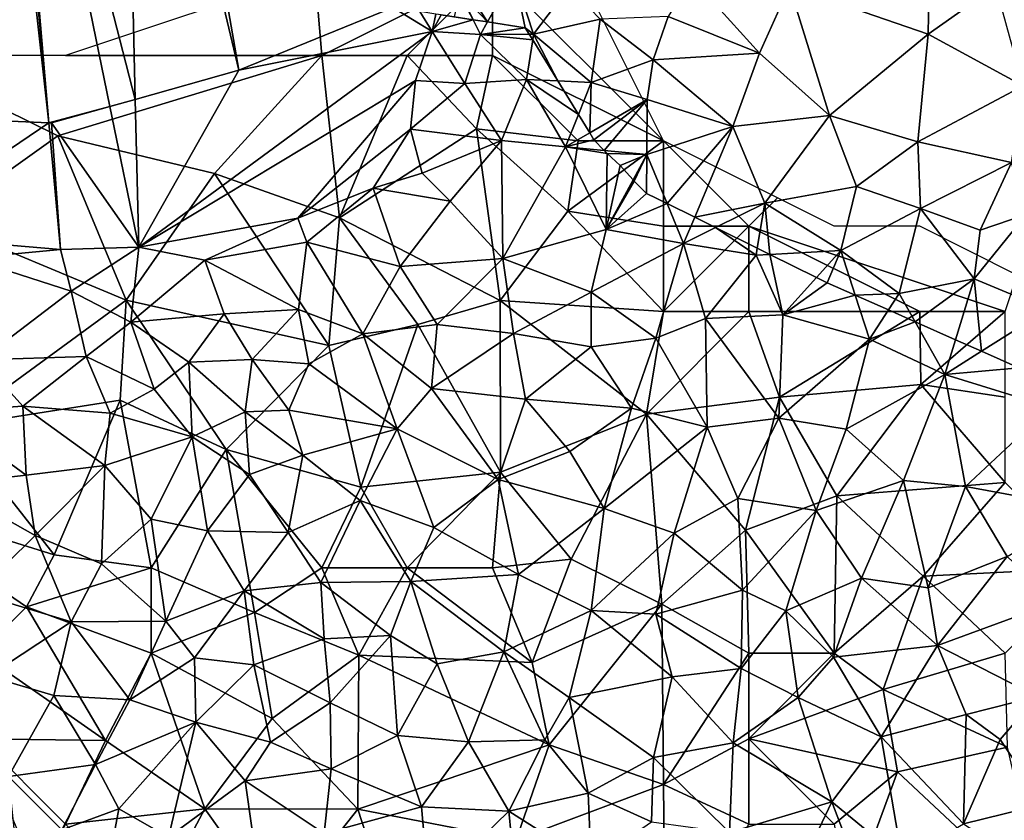
# Model space of a CAD drawing. Extents: x 571000 to 572006, y 6226000 to 6227000.
# Drawn here: x 571175 to 571232, y 6226803 to 6226850 of the extents above; entities that cross this region are included whole.
import ezdxf

# ---------------------------------------------------------------- set-up
doc = ezdxf.new("R2010")
doc.units = 0
doc.header["$MEASUREMENT"] = 0
for name, color, linetype in [('Skov', 109, 'Continuous'), ('Terraen', 33, 'Continuous'), ('Terraen_skov', 33, 'Continuous'), ('Terran_soe', 33, 'Continuous')]:
    doc.layers.add(name, color=color, linetype=linetype)

# ---------------------------------------------------------------- blocks, each defined once
blk = doc.blocks.new('1km_6226_571_UTM32_ACAD_1_FMEBLOCK49')
at = {"layer": 'Terraen_skov', "color": 92, "true_color": 0x00cc00}
for points in [[(0.14, 34.13, 59.269), (11.46, 36.4, 59.22), (9.15, 37.81, 59.243)], [(11.46, 36.4, 59.22), (10.733, 37.567, 59.232), (9.15, 37.81, 59.243)], [(11.676, 37.423, 59.222), (10.733, 37.567, 59.232), (11.46, 36.4, 59.22)], [(11.676, 37.423, 59.222), (11.46, 36.4, 59.22), (11.981, 37.376, 59.256)], [(11.981, 37.376, 59.256), (11.46, 36.4, 59.22), (13.862, 37.087, 59.376)], [(11.46, 36.4, 59.22), (14.28, 36.23, 59.4), (13.862, 37.087, 59.376)], [(13.862, 37.087, 59.376), (14.28, 36.23, 59.4), (14.694, 36.96, 59.425)], [(14.28, 36.23, 59.4), (16.91, 36.62, 59.514), (14.694, 36.96, 59.425)], [(11.46, 36.4, 59.22), (0.14, 34.13, 59.269), (-5.72, 23.78, 59.23)], [(-5.72, 23.78, 59.23), (10.48, 33.54, 59.32), (11.46, 36.4, 59.22)], [(10.48, 33.54, 59.32), (13.38, 33.35, 59.59), (11.46, 36.4, 59.22)], [(13.38, 33.35, 59.59), (14.28, 36.23, 59.4), (11.46, 36.4, 59.22)], [(17.143, 36.239, 59.519), (16.91, 36.62, 59.514), (14.28, 36.23, 59.4)], [(13.38, 33.35, 59.59), (16.98, 33.58, 59.83), (14.28, 36.23, 59.4)], [(17.143, 36.239, 59.519), (14.28, 36.23, 59.4), (17.347, 35.906, 59.568)], [(14.28, 36.23, 59.4), (16.98, 33.58, 59.83), (17.347, 35.906, 59.568)], [(18.821, 33.502, 60.107), (17.347, 35.906, 59.568), (16.98, 33.58, 59.83)], [(-5.72, 23.78, 59.23), (0.14, 34.13, 59.269), (-5.921, 32.428, 59.292)], [(-5.72, 23.78, 59.23), (3.6, 25.48, 59.23), (10.48, 33.54, 59.32)], [(3.6, 25.48, 59.23), (10.19, 30.69, 59.35), (10.48, 33.54, 59.32)], [(10.19, 30.69, 59.35), (13.38, 33.35, 59.59), (10.48, 33.54, 59.32)], [(15.51, 30.02, 59.85), (16.98, 33.58, 59.83), (13.38, 33.35, 59.59)], [(19.27, 29.65, 60.36), (16.98, 33.58, 59.83), (15.51, 30.02, 59.85)], [(18.821, 33.502, 60.107), (16.98, 33.58, 59.83), (20.022, 31.541, 60.38)], [(16.98, 33.58, 59.83), (19.27, 29.65, 60.36), (20.022, 31.541, 60.38)], [(15.51, 30.02, 59.85), (13.38, 33.35, 59.59), (10.19, 30.69, 59.35)], [(-5.921, 32.428, 59.292), (-7.406, 32.011, 59.274), (-5.72, 23.78, 59.23)], [(-7.406, 32.011, 59.274), (-10.83, 31.05, 59.293), (-5.72, 23.78, 59.23)], [(-19.523, 31.423, 59.251), (-20.64, 24.52, 59.21), (-10.989, 31.057, 59.294)], [(20.022, 31.541, 60.38), (19.27, 29.65, 60.36), (20.682, 30.465, 60.475)], [(-20.64, 24.52, 59.21), (-10.3, 23.63, 59.26), (-10.989, 31.057, 59.294)], [(-10.83, 31.05, 59.293), (-10.989, 31.057, 59.294), (-10.3, 23.63, 59.26)], [(-5.72, 23.78, 59.23), (-10.83, 31.05, 59.293), (-10.3, 23.63, 59.26)], [(3.6, 25.48, 59.23), (8, 27.22, 59.34), (10.19, 30.69, 59.35)], [(10.88, 28.11, 59.59), (10.19, 30.69, 59.35), (8, 27.22, 59.34)], [(10.88, 28.11, 59.59), (15.51, 30.02, 59.85), (10.19, 30.69, 59.35)], [(12.51, 26.46, 59.96), (15.51, 30.02, 59.85), (10.88, 28.11, 59.59)], [(15.59, 23.12, 60.09), (15.51, 30.02, 59.85), (12.51, 26.46, 59.96)], [(15.59, 23.12, 60.09), (19.27, 29.65, 60.36), (15.51, 30.02, 59.85)], [(19.27, 29.65, 60.36), (20.93, 30.06, 60.468), (20.682, 30.465, 60.475)], [(21.528, 29.431, 60.469), (20.93, 30.06, 60.468), (19.27, 29.65, 60.36)], [(21.64, 24.8, 60.44), (19.27, 29.65, 60.36), (15.59, 23.12, 60.09)], [(21.7, 29.25, 60.476), (21.528, 29.431, 60.469), (19.27, 29.65, 60.36)], [(21.7, 29.25, 60.476), (19.27, 29.65, 60.36), (21.64, 24.8, 60.44)], [(22.46, 28.55, 60.509), (21.7, 29.25, 60.476), (21.64, 24.8, 60.44)], [(23.217, 27.71, 60.539), (22.46, 28.55, 60.509), (21.64, 24.8, 60.44)], [(12.51, 26.46, 59.96), (10.88, 28.11, 59.59), (8, 27.22, 59.34)], [(23.28, 27.64, 60.546), (23.217, 27.71, 60.539), (21.64, 24.8, 60.44)], [(4.12, 24.07, 59.79), (8, 27.22, 59.34), (3.6, 25.48, 59.23)], [(9.59, 22.64, 59.86), (8, 27.22, 59.34), (4.12, 24.07, 59.79)], [(9.59, 22.64, 59.86), (12.51, 26.46, 59.96), (8, 27.22, 59.34)], [(24.01, 26.92, 60.62), (23.28, 27.64, 60.546), (21.64, 24.8, 60.44)], [(25.209, 26.327, 60.733), (24.01, 26.92, 60.62), (21.64, 24.8, 60.44)], [(9.59, 22.64, 59.86), (15.59, 23.12, 60.09), (12.51, 26.46, 59.96)], [(25.209, 26.327, 60.733), (21.64, 24.8, 60.44), (26.18, 23.99, 60.85)], [(25.209, 26.327, 60.733), (26.18, 23.99, 60.85), (26.827, 25.526, 60.848)], [(-1.85, 23.01, 59.62), (3.6, 25.48, 59.23), (-5.72, 23.78, 59.23)], [(-1.85, 23.01, 59.62), (4.12, 24.07, 59.79), (3.6, 25.48, 59.23)], [(26.827, 25.526, 60.848), (26.18, 23.99, 60.85), (28.05, 24.921, 60.909)], [(21.64, 24.8, 60.44), (15.59, 23.12, 60.09), (20.76, 21.14, 60.28)], [(21.64, 24.8, 60.44), (20.76, 21.14, 60.28), (26.18, 23.99, 60.85)], [(28.05, 24.921, 60.909), (26.18, 23.99, 60.85), (30.42, 23.3, 60.76)], [(28.05, 24.921, 60.909), (30.42, 23.3, 60.76), (30.49, 23.714, 60.792)], [(-15.68, 23.14, 59.19), (-10.3, 23.63, 59.26), (-20.64, 24.52, 59.21)], [(-9.67, 21.2, 59.71), (-5.72, 23.78, 59.23), (-10.3, 23.63, 59.26)], [(-6.18, 19.39, 59.68), (-5.72, 23.78, 59.23), (-9.67, 21.2, 59.71)], [(-6.18, 19.39, 59.68), (-1.85, 23.01, 59.62), (-5.72, 23.78, 59.23)], [(3.63, 20.12, 59.41), (4.12, 24.07, 59.79), (-1.85, 23.01, 59.62)], [(3.63, 20.12, 59.41), (7.4, 18.71, 59.49), (4.12, 24.07, 59.79)], [(7.4, 18.71, 59.49), (9.59, 22.64, 59.86), (4.12, 24.07, 59.79)], [(24.55, 18.45, 60.51), (26.18, 23.99, 60.85), (20.76, 21.14, 60.28)], [(24.55, 18.45, 60.51), (27.47, 19.59, 60.78), (26.18, 23.99, 60.85)], [(27.47, 19.59, 60.78), (30.42, 23.3, 60.76), (26.18, 23.99, 60.85)], [(30.49, 23.714, 60.792), (30.42, 23.3, 60.76), (31.236, 23.344, 60.783)], [(-9.67, 21.2, 59.71), (-10.3, 23.63, 59.26), (-15.68, 23.14, 59.19)], [(-14.96, 17.18, 59.67), (-9.67, 21.2, 59.71), (-15.68, 23.14, 59.19)], [(11.75, 19.24, 59.84), (15.59, 23.12, 60.09), (9.59, 22.64, 59.86)], [(11.75, 19.24, 59.84), (16.23, 18.73, 60.11), (15.59, 23.12, 60.09)], [(20.76, 21.14, 60.28), (15.59, 23.12, 60.09), (16.23, 18.73, 60.11)], [(27.47, 19.59, 60.78), (31.98, 19.81, 60.75), (30.42, 23.3, 60.76)], [(31.236, 23.344, 60.783), (30.42, 23.3, 60.76), (31.98, 19.81, 60.75)], [(31.236, 23.344, 60.783), (31.98, 19.81, 60.75), (33.962, 21.996, 60.837)], [(-6.18, 19.39, 59.68), (-0.72, 19.88, 59.44), (-1.85, 23.01, 59.62)], [(3.63, 20.12, 59.41), (-1.85, 23.01, 59.62), (-0.72, 19.88, 59.44)], [(11.75, 19.24, 59.84), (9.59, 22.64, 59.86), (7.4, 18.71, 59.49)], [(34.58, 21.69, 60.855), (33.962, 21.996, 60.837), (31.98, 19.81, 60.75)], [(36.232, 20.958, 60.905), (34.58, 21.69, 60.855), (31.98, 19.81, 60.75)], [(-8.79, 17.38, 59.36), (-9.67, 21.2, 59.71), (-14.96, 17.18, 59.67)], [(-8.79, 17.38, 59.36), (-6.18, 19.39, 59.68), (-9.67, 21.2, 59.71)], [(20.77, 17.95, 60.33), (20.76, 21.14, 60.28), (16.23, 18.73, 60.11)], [(20.77, 17.95, 60.33), (24.55, 18.45, 60.51), (20.76, 21.14, 60.28)], [(36.232, 20.958, 60.905), (31.98, 19.81, 60.75), (37.06, 18.39, 60.91)], [(36.232, 20.958, 60.905), (37.06, 18.39, 60.91), (38.173, 20.098, 61.019)], [(-2.79, 17.05, 59.22), (-0.72, 19.88, 59.44), (-6.18, 19.39, 59.68)], [(0.93, 17.2, 59.28), (-0.72, 19.88, 59.44), (-2.79, 17.05, 59.22)], [(0.93, 17.2, 59.28), (3.63, 20.12, 59.41), (-0.72, 19.88, 59.44)], [(0.93, 17.2, 59.28), (4.23, 16.95, 59.45), (3.63, 20.12, 59.41)], [(4.23, 16.95, 59.45), (7.4, 18.71, 59.49), (3.63, 20.12, 59.41)], [(31.76, 13.76, 60.91), (31.98, 19.81, 60.75), (27.47, 19.59, 60.78)], [(31.76, 13.76, 60.91), (37.06, 18.39, 60.91), (31.98, 19.81, 60.75)], [(38.173, 20.098, 61.019), (37.06, 18.39, 60.91), (39.737, 19.405, 61.052)], [(-4.82, 15.47, 59.29), (-6.18, 19.39, 59.68), (-8.79, 17.38, 59.36)], [(-4.82, 15.47, 59.29), (-2.79, 17.05, 59.22), (-6.18, 19.39, 59.68)], [(11.41, 15.5, 59.94), (11.75, 19.24, 59.84), (7.4, 18.71, 59.49)], [(11.41, 15.5, 59.94), (16.23, 18.73, 60.11), (11.75, 19.24, 59.84)], [(27.56, 13.23, 60.82), (27.47, 19.59, 60.78), (24.55, 18.45, 60.51)], [(31.76, 13.76, 60.91), (27.47, 19.59, 60.78), (27.56, 13.23, 60.82)], [(37.06, 18.39, 60.91), (41.48, 16.33, 61), (39.737, 19.405, 61.052)], [(39.737, 19.405, 61.052), (41.48, 16.33, 61), (42.101, 18.359, 61.123)], [(4.23, 16.95, 59.45), (9.4, 13.14, 59.85), (7.4, 18.71, 59.49)], [(11.41, 15.5, 59.94), (7.4, 18.71, 59.49), (9.4, 13.14, 59.85)], [(11.41, 15.5, 59.94), (16.93, 14.87, 60.21), (16.23, 18.73, 60.11)], [(16.93, 14.87, 60.21), (20.77, 17.95, 60.33), (16.23, 18.73, 60.11)], [(23.13, 14.35, 60.45), (24.55, 18.45, 60.51), (20.77, 17.95, 60.33)], [(23.13, 14.35, 60.45), (27.56, 13.23, 60.82), (24.55, 18.45, 60.51)], [(23.13, 14.35, 60.45), (20.77, 17.95, 60.33), (16.93, 14.87, 60.21)], [(31.76, 13.76, 60.91), (35.7, 13.13, 60.95), (37.06, 18.39, 60.91)], [(35.7, 13.13, 60.95), (41.48, 16.33, 61), (37.06, 18.39, 60.91)], [(43.624, 17.684, 61.182), (42.101, 18.359, 61.123), (41.48, 16.33, 61)], [(-12.51, 14.46, 59.72), (-8.79, 17.38, 59.36), (-14.96, 17.18, 59.67)], [(-7.39, 14.06, 59.53), (-8.79, 17.38, 59.36), (-12.51, 14.46, 59.72)], [(-7.39, 14.06, 59.53), (-4.82, 15.47, 59.29), (-8.79, 17.38, 59.36)], [(45.8, 16.72, 61.248), (43.624, 17.684, 61.182), (41.48, 16.33, 61)], [(-12.51, 14.46, 59.72), (-14.96, 17.18, 59.67), (-17.38, 14.13, 59.92)], [(-4.82, 15.47, 59.29), (-2.6, 12.68, 59.38), (-2.79, 17.05, 59.22)], [(0.51, 14.13, 59.47), (0.93, 17.2, 59.28), (-2.79, 17.05, 59.22)], [(0.51, 14.13, 59.47), (-2.79, 17.05, 59.22), (-2.6, 12.68, 59.38)], [(3.07, 14.23, 59.49), (0.93, 17.2, 59.28), (0.51, 14.13, 59.47)], [(3.07, 14.23, 59.49), (4.23, 16.95, 59.45), (0.93, 17.2, 59.28)], [(3.07, 14.23, 59.49), (9.4, 13.14, 59.85), (4.23, 16.95, 59.45)], [(45.8, 16.72, 61.248), (41.48, 16.33, 61), (47.66, 14.4, 61.23)], [(39.06, 10.11, 61.03), (41.48, 16.33, 61), (35.7, 13.13, 60.95)], [(42.69, 9.76, 61.07), (41.48, 16.33, 61), (39.06, 10.11, 61.03)], [(42.69, 9.76, 61.07), (47.66, 14.4, 61.23), (41.48, 16.33, 61)], [(-7.39, 14.06, 59.53), (-2.6, 12.68, 59.38), (-4.82, 15.47, 59.29)], [(15.32, 10.17, 60.25), (11.41, 15.5, 59.94), (9.4, 13.14, 59.85)], [(15.32, 10.17, 60.25), (16.93, 14.87, 60.21), (11.41, 15.5, 59.94)], [(-12.32, 10.43, 59.8), (-12.51, 14.46, 59.72), (-17.38, 14.13, 59.92)], [(-7.71, 11, 59.58), (-7.39, 14.06, 59.53), (-12.51, 14.46, 59.72)], [(-12.32, 10.43, 59.8), (-7.71, 11, 59.58), (-12.51, 14.46, 59.72)], [(15.32, 10.17, 60.25), (19.51, 11.82, 60.41), (16.93, 14.87, 60.21)], [(23.13, 14.35, 60.45), (16.93, 14.87, 60.21), (19.51, 11.82, 60.41)], [(-12.32, 10.43, 59.8), (-17.38, 14.13, 59.92), (-17.08, 9.88, 59.98)], [(-7.71, 11, 59.58), (-2.6, 12.68, 59.38), (-7.39, 14.06, 59.53)], [(0.51, 14.13, 59.47), (-2.6, 12.68, 59.38), (0.76, 10.46, 59.53)], [(3.89, 11.59, 59.64), (3.07, 14.23, 59.49), (0.51, 14.13, 59.47)], [(3.89, 11.59, 59.64), (0.51, 14.13, 59.47), (0.76, 10.46, 59.53)], [(3.89, 11.59, 59.64), (9.4, 13.14, 59.85), (3.07, 14.23, 59.49)], [(21.52, 8.48, 60.53), (23.13, 14.35, 60.45), (19.51, 11.82, 60.41)], [(21.52, 8.48, 60.53), (27.56, 13.23, 60.82), (23.13, 14.35, 60.45)], [(42.69, 9.76, 61.07), (49.87, 8.43, 61.15), (47.66, 14.4, 61.23)], [(29.35, 9.07, 60.98), (31.76, 13.76, 60.91), (27.56, 13.23, 60.82)], [(33.94, 8.36, 61.16), (31.76, 13.76, 60.91), (29.35, 9.07, 60.98)], [(33.94, 8.36, 61.16), (35.7, 13.13, 60.95), (31.76, 13.76, 60.91)], [(7.24, 8.95, 59.83), (9.4, 13.14, 59.85), (3.89, 11.59, 59.64)], [(7.24, 8.95, 59.83), (11.55, 7.36, 60.12), (9.4, 13.14, 59.85)], [(11.55, 7.36, 60.12), (15.32, 10.17, 60.25), (9.4, 13.14, 59.85)], [(25.62, 7.03, 60.67), (27.56, 13.23, 60.82), (21.52, 8.48, 60.53)], [(25.62, 7.03, 60.67), (29.35, 9.07, 60.98), (27.56, 13.23, 60.82)], [(33.94, 8.36, 61.16), (39.06, 10.11, 61.03), (35.7, 13.13, 60.95)], [(-4.99, 7.85, 59.57), (-2.6, 12.68, 59.38), (-7.71, 11, 59.58)], [(-1.7, 7.16, 59.53), (-2.6, 12.68, 59.38), (-4.99, 7.85, 59.57)], [(-1.7, 7.16, 59.53), (0.76, 10.46, 59.53), (-2.6, 12.68, 59.38)], [(3.89, 11.59, 59.64), (0.76, 10.46, 59.53), (3.02, 7.07, 59.68)], [(7.24, 8.95, 59.83), (3.89, 11.59, 59.64), (3.02, 7.07, 59.68)], [(21.52, 8.48, 60.53), (19.51, 11.82, 60.41), (15.32, 10.17, 60.25)], [(-11.78, 6.9, 59.86), (-7.71, 11, 59.58), (-12.32, 10.43, 59.8)], [(-7.91, 5.23, 59.74), (-7.71, 11, 59.58), (-11.78, 6.9, 59.86)], [(-7.91, 5.23, 59.74), (-4.99, 7.85, 59.57), (-7.71, 11, 59.58)], [(-11.78, 6.9, 59.86), (-12.32, 10.43, 59.8), (-17.08, 9.88, 59.98)], [(-1.7, 7.16, 59.53), (3.02, 7.07, 59.68), (0.76, 10.46, 59.53)], [(-15.21, 3.53, 60.03), (-11.78, 6.9, 59.86), (-17.08, 9.88, 59.98)], [(16.51, 4.62, 60.39), (15.32, 10.17, 60.25), (11.55, 7.36, 60.12)], [(16.51, 4.62, 60.39), (21.52, 8.48, 60.53), (15.32, 10.17, 60.25)], [(36.6, 4.39, 61.28), (39.06, 10.11, 61.03), (33.94, 8.36, 61.16)], [(40.49, 3.83, 61.4), (39.06, 10.11, 61.03), (36.6, 4.39, 61.28)], [(40.49, 3.83, 61.4), (42.69, 9.76, 61.07), (39.06, 10.11, 61.03)], [(40.49, 3.83, 61.4), (45.12, 5.66, 61.13), (42.69, 9.76, 61.07)], [(45.12, 5.66, 61.13), (49.87, 8.43, 61.15), (42.69, 9.76, 61.07)], [(4.94, 4.15, 59.77), (7.24, 8.95, 59.83), (3.02, 7.07, 59.68)], [(4.94, 4.15, 59.77), (10.21, 4.21, 60.06), (7.24, 8.95, 59.83)], [(10.21, 4.21, 60.06), (11.55, 7.36, 60.12), (7.24, 8.95, 59.83)], [(29.62, 3.69, 61.01), (29.35, 9.07, 60.98), (25.62, 7.03, 60.67)], [(29.62, 3.69, 61.01), (33.94, 8.36, 61.16), (29.35, 9.07, 60.98)], [(20.76, 2.5, 60.67), (21.52, 8.48, 60.53), (16.51, 4.62, 60.39)], [(20.76, 2.5, 60.67), (25.62, 7.03, 60.67), (21.52, 8.48, 60.53)], [(29.62, 3.69, 61.01), (32.17, 2.48, 61.26), (33.94, 8.36, 61.16)], [(32.17, 2.48, 61.26), (36.6, 4.39, 61.28), (33.94, 8.36, 61.16)], [(-4.14, 1.88, 59.59), (-4.99, 7.85, 59.57), (-7.91, 5.23, 59.74)], [(-4.14, 1.88, 59.59), (-1.7, 7.16, 59.53), (-4.99, 7.85, 59.57)], [(-4.14, 1.88, 59.59), (0.46, 3.66, 59.6), (-1.7, 7.16, 59.53)], [(0.46, 3.66, 59.6), (3.02, 7.07, 59.68), (-1.7, 7.16, 59.53)], [(0.46, 3.66, 59.6), (4.94, 4.15, 59.77), (3.02, 7.07, 59.68)], [(16.51, 4.62, 60.39), (11.55, 7.36, 60.12), (10.21, 4.21, 60.06)], [(24.56, 2.3, 60.8), (25.62, 7.03, 60.67), (20.76, 2.5, 60.67)], [(24.56, 2.3, 60.8), (29.62, 3.69, 61.01), (25.62, 7.03, 60.67)], [(-15.21, 3.53, 60.03), (-9.67, 1.85, 59.83), (-11.78, 6.9, 59.86)], [(-9.67, 1.85, 59.83), (-7.91, 5.23, 59.74), (-11.78, 6.9, 59.86)], [(-4.14, 1.88, 59.59), (-7.91, 5.23, 59.74), (-9.67, 1.85, 59.83)], [(41.05, 0.46, 61.43), (45.12, 5.66, 61.13), (40.49, 3.83, 61.4)], [(41.05, 0.46, 61.43), (47.96, 2.99, 61.14), (45.12, 5.66, 61.13)], [(15.65, 0.09, 60.42), (16.51, 4.62, 60.39), (10.21, 4.21, 60.06)], [(15.65, 0.09, 60.42), (20.76, 2.5, 60.67), (16.51, 4.62, 60.39)], [(5.14, 0.85, 59.79), (4.94, 4.15, 59.77), (0.46, 3.66, 59.6)], [(9.01, 1.04, 60.06), (10.21, 4.21, 60.06), (4.94, 4.15, 59.77)], [(9.01, 1.04, 60.06), (4.94, 4.15, 59.77), (5.14, 0.85, 59.79)], [(9.01, 1.04, 60.06), (11.75, -0.62, 60.23), (10.21, 4.21, 60.06)], [(15.65, 0.09, 60.42), (10.21, 4.21, 60.06), (11.75, -0.62, 60.23)], [(34.95, -0.22, 61.47), (36.6, 4.39, 61.28), (32.17, 2.48, 61.26)], [(41.05, 0.46, 61.43), (36.6, 4.39, 61.28), (34.95, -0.22, 61.47)], [(41.05, 0.46, 61.43), (40.49, 3.83, 61.4), (36.6, 4.39, 61.28)], [(-14.52, -1.34, 60.04), (-9.67, 1.85, 59.83), (-15.21, 3.53, 60.03)], [(-2.46, -0.26, 59.53), (0.46, 3.66, 59.6), (-4.14, 1.88, 59.59)], [(-2.46, -0.26, 59.53), (1.01, -0.68, 59.61), (0.46, 3.66, 59.6)], [(1.01, -0.68, 59.61), (5.14, 0.85, 59.79), (0.46, 3.66, 59.6)], [(29.55, -0.89, 61.05), (29.62, 3.69, 61.01), (24.56, 2.3, 60.8)], [(29.55, -0.89, 61.05), (32.17, 2.48, 61.26), (29.62, 3.69, 61.01)], [(46.87, -2.52, 61.4), (47.96, 2.99, 61.14), (41.05, 0.46, 61.43)], [(19.47, -2.59, 60.66), (20.76, 2.5, 60.67), (15.65, 0.09, 60.42)], [(25.51, -1.38, 60.92), (20.76, 2.5, 60.67), (19.47, -2.59, 60.66)], [(25.51, -1.38, 60.92), (24.56, 2.3, 60.8), (20.76, 2.5, 60.67)], [(32.89, -2.59, 61.31), (32.17, 2.48, 61.26), (29.55, -0.89, 61.05)], [(32.89, -2.59, 61.31), (34.95, -0.22, 61.47), (32.17, 2.48, 61.26)], [(-14.52, -1.34, 60.04), (-10.7, -2.46, 59.9), (-9.67, 1.85, 59.83)], [(-6.24, -2.73, 59.65), (-9.67, 1.85, 59.83), (-10.7, -2.46, 59.9)], [(-6.24, -2.73, 59.65), (-4.14, 1.88, 59.59), (-9.67, 1.85, 59.83)], [(-6.24, -2.73, 59.65), (-2.46, -0.26, 59.53), (-4.14, 1.88, 59.59)], [(25.51, -1.38, 60.92), (29.55, -0.89, 61.05), (24.56, 2.3, 60.8)], [(5.48, -2.89, 59.84), (5.14, 0.85, 59.79), (1.01, -0.68, 59.61)], [(5.48, -2.89, 59.84), (9.01, 1.04, 60.06), (5.14, 0.85, 59.79)], [(9.42, -4.82, 60.1), (9.01, 1.04, 60.06), (5.48, -2.89, 59.84)], [(9.42, -4.82, 60.1), (11.75, -0.62, 60.23), (9.01, 1.04, 60.06)], [(13.58, -5.18, 60.35), (15.65, 0.09, 60.42), (11.75, -0.62, 60.23)], [(18.06, -5.07, 60.68), (15.65, 0.09, 60.42), (13.58, -5.18, 60.35)], [(18.06, -5.07, 60.68), (19.47, -2.59, 60.66), (15.65, 0.09, 60.42)], [(37.75, -4.88, 61.58), (41.05, 0.46, 61.43), (34.95, -0.22, 61.47)], [(42.72, -3.59, 61.5), (41.05, 0.46, 61.43), (37.75, -4.88, 61.58)], [(42.72, -3.59, 61.5), (46.87, -2.52, 61.4), (41.05, 0.46, 61.43)], [(-2.38, -4.03, 59.56), (-2.46, -0.26, 59.53), (-6.24, -2.73, 59.65)], [(-2.38, -4.03, 59.56), (1.01, -0.68, 59.61), (-2.46, -0.26, 59.53)], [(32.89, -2.59, 61.31), (37.75, -4.88, 61.58), (34.95, -0.22, 61.47)], [(1.99, -5.21, 59.64), (1.01, -0.68, 59.61), (-2.38, -4.03, 59.56)], [(1.99, -5.21, 59.64), (5.48, -2.89, 59.84), (1.01, -0.68, 59.61)], [(9.42, -4.82, 60.1), (13.58, -5.18, 60.35), (11.75, -0.62, 60.23)], [(25.51, -1.38, 60.92), (29.09, -5.24, 61.09), (29.55, -0.89, 61.05)], [(32.89, -2.59, 61.31), (29.55, -0.89, 61.05), (29.09, -5.24, 61.09)], [(-13.34, -7.22, 60.05), (-10.7, -2.46, 59.9), (-14.52, -1.34, 60.04)], [(24.42, -6.09, 60.99), (25.51, -1.38, 60.92), (19.47, -2.59, 60.66)], [(24.42, -6.09, 60.99), (29.09, -5.24, 61.09), (25.51, -1.38, 60.92)], [(-8.26, -6.51, 59.76), (-10.7, -2.46, 59.9), (-13.34, -7.22, 60.05)], [(-8.26, -6.51, 59.76), (-6.24, -2.73, 59.65), (-10.7, -2.46, 59.9)], [(-8.26, -6.51, 59.76), (-2.38, -4.03, 59.56), (-6.24, -2.73, 59.65)], [(20.6, -8.18, 60.79), (19.47, -2.59, 60.66), (18.06, -5.07, 60.68)], [(24.42, -6.09, 60.99), (19.47, -2.59, 60.66), (20.6, -8.18, 60.79)], [(34.85, -8.7, 61.47), (32.89, -2.59, 61.31), (29.09, -5.24, 61.09)], [(34.85, -8.7, 61.47), (37.75, -4.88, 61.58), (32.89, -2.59, 61.31)], [(42.72, -3.59, 61.5), (44.71, -5.04, 61.55), (46.87, -2.52, 61.4)], [(47.24, -8.84, 61.64), (46.87, -2.52, 61.4), (44.71, -5.04, 61.55)], [(5.55, -6.76, 59.88), (5.48, -2.89, 59.84), (1.99, -5.21, 59.64)], [(5.55, -6.76, 59.88), (9.42, -4.82, 60.1), (5.48, -2.89, 59.84)], [(-6.89, -9.11, 59.78), (-2.38, -4.03, 59.56), (-8.26, -6.51, 59.76)], [(-3.97, -10.77, 59.73), (-2.38, -4.03, 59.56), (-6.89, -9.11, 59.78)], [(-3.97, -10.77, 59.73), (0.51, -7.47, 59.63), (-2.38, -4.03, 59.56)], [(0.51, -7.47, 59.63), (1.99, -5.21, 59.64), (-2.38, -4.03, 59.56)], [(42.56, -9.98, 61.7), (42.72, -3.59, 61.5), (37.75, -4.88, 61.58)], [(42.56, -9.98, 61.7), (44.71, -5.04, 61.55), (42.72, -3.59, 61.5)], [(10.83, -8.99, 60.25), (9.42, -4.82, 60.1), (5.55, -6.76, 59.88)], [(10.83, -8.99, 60.25), (13.58, -5.18, 60.35), (9.42, -4.82, 60.1)], [(15.94, -9.25, 60.54), (13.58, -5.18, 60.35), (10.83, -8.99, 60.25)], [(15.94, -9.25, 60.54), (18.06, -5.07, 60.68), (13.58, -5.18, 60.35)], [(15.94, -9.25, 60.54), (20.6, -8.18, 60.79), (18.06, -5.07, 60.68)], [(38.97, -12.07, 61.77), (37.75, -4.88, 61.58), (34.85, -8.7, 61.47)], [(38.97, -12.07, 61.77), (42.56, -9.98, 61.7), (37.75, -4.88, 61.58)], [(42.56, -9.98, 61.7), (47.24, -8.84, 61.64), (44.71, -5.04, 61.55)], [(0.51, -7.47, 59.63), (5.55, -6.76, 59.88), (1.99, -5.21, 59.64)], [(28.87, -10.48, 61.22), (29.09, -5.24, 61.09), (24.42, -6.09, 60.99)], [(28.87, -10.48, 61.22), (34.85, -8.7, 61.47), (29.09, -5.24, 61.09)], [(24.3, -9.86, 61.02), (24.42, -6.09, 60.99), (20.6, -8.18, 60.79)], [(28.87, -10.48, 61.22), (24.42, -6.09, 60.99), (24.3, -9.86, 61.02)], [(-10.23, -10.33, 59.94), (-8.26, -6.51, 59.76), (-13.34, -7.22, 60.05)], [(-10.23, -10.33, 59.94), (-6.89, -9.11, 59.78), (-8.26, -6.51, 59.76)], [(5.13, -10.54, 59.88), (5.55, -6.76, 59.88), (0.51, -7.47, 59.63)], [(5.13, -10.54, 59.88), (10.83, -8.99, 60.25), (5.55, -6.76, 59.88)], [(-12.87, -11.79, 60.13), (-10.23, -10.33, 59.94), (-13.34, -7.22, 60.05)], [(-3.97, -10.77, 59.73), (0.93, -10.36, 59.71), (0.51, -7.47, 59.63)], [(0.93, -10.36, 59.71), (5.13, -10.54, 59.88), (0.51, -7.47, 59.63)], [(20.76, -12.31, 60.94), (20.6, -8.18, 60.79), (15.94, -9.25, 60.54)], [(20.76, -12.31, 60.94), (24.3, -9.86, 61.02), (20.6, -8.18, 60.79)], [(-7.51, -12.44, 59.88), (-6.89, -9.11, 59.78), (-10.23, -10.33, 59.94)], [(-7.51, -12.44, 59.88), (-3.97, -10.77, 59.73), (-6.89, -9.11, 59.78)], [(11.27, -13.81, 60.4), (10.83, -8.99, 60.25), (5.13, -10.54, 59.88)], [(11.27, -13.81, 60.4), (15.94, -9.25, 60.54), (10.83, -8.99, 60.25)], [(28.87, -10.48, 61.22), (32.77, -13.08, 61.41), (34.85, -8.7, 61.47)], [(36.99, -14.28, 61.71), (34.85, -8.7, 61.47), (32.77, -13.08, 61.41)], [(36.99, -14.28, 61.71), (38.97, -12.07, 61.77), (34.85, -8.7, 61.47)], [(48.45, -13.79, 61.74), (47.24, -8.84, 61.64), (42.56, -9.98, 61.7)], [(11.27, -13.81, 60.4), (16.36, -13.46, 60.64), (15.94, -9.25, 60.54)], [(20.76, -12.31, 60.94), (15.94, -9.25, 60.54), (16.36, -13.46, 60.64)]]:
    blk.add_polyline3d(points, close=True, dxfattribs=at)
blk = doc.blocks.new('1km_6226_571_UTM32_ACAD_1_FMEBLOCK52')
at = {"layer": 'Terraen', "color": 9, "true_color": 0xbbbbbb}
for points in [[(4.675, -0.207, 61.13), (4.755, 4.343, 61.1), (-3.455, 2.603, 60.94)], [(4.675, -0.207, 61.13), (8.635, 2.613, 61.3), (4.755, 4.343, 61.1)], [(-19.565, 3.273, 59.52), (-22.556, 2.705, 59.343), (-21.131, 0.513, 59.425)], [(-21.131, 0.513, 59.425), (-18.915, 0.173, 59.514), (-19.565, 3.273, 59.52)], [(-18.915, 0.173, 59.514), (-18.425, -0.207, 59.53), (-19.565, 3.273, 59.52)], [(-18.425, -0.207, 59.53), (-16.355, 2.563, 59.56), (-19.565, 3.273, 59.52)], [(-5.205, -1.307, 60.91), (-9.165, 3.073, 60.81), (-10.545, 0.833, 60.66)], [(-5.205, -1.307, 60.91), (-3.455, 2.603, 60.94), (-9.165, 3.073, 60.81)], [(-22.556, 2.705, 59.343), (-22.739, 2.231, 59.331), (-21.131, 0.513, 59.425)], [(-18.425, -0.207, 59.53), (-14.535, 0.673, 60.23), (-16.355, 2.563, 59.56)], [(-5.205, -1.307, 60.91), (-1.105, -4.967, 60.97), (-3.455, 2.603, 60.94)], [(-1.105, -4.967, 60.97), (4.675, -0.207, 61.13), (-3.455, 2.603, 60.94)], [(10.225, -3.237, 61.22), (8.635, 2.613, 61.3), (4.675, -0.207, 61.13)], [(-22.765, 2.163, 59.329), (-23.085, 0.813, 59.305), (-21.963, 0.64, 59.376)], [(-22.739, 2.231, 59.331), (-22.765, 2.163, 59.329), (-21.963, 0.64, 59.376)], [(-22.739, 2.231, 59.331), (-21.963, 0.64, 59.376), (-21.131, 0.513, 59.425)], [(-23.085, 0.813, 59.305), (-23.844, 0.929, 59.256), (-21.963, 0.64, 59.376)], [(-15.055, -3.027, 60.4), (-14.535, 0.673, 60.23), (-18.425, -0.207, 59.53)], [(-11.435, -1.697, 60.7), (-14.535, 0.673, 60.23), (-15.055, -3.027, 60.4)], [(-11.435, -1.697, 60.7), (-10.545, 0.833, 60.66), (-14.535, 0.673, 60.23)], [(-11.435, -1.697, 60.7), (-5.205, -1.307, 60.91), (-10.545, 0.833, 60.66)], [(-18.915, 0.173, 59.514), (-18.682, -0.208, 59.519), (-18.425, -0.207, 59.53)], [(-18.682, -0.208, 59.519), (-18.478, -0.541, 59.568), (-18.425, -0.207, 59.53)], [(-17.004, -2.945, 60.107), (-18.425, -0.207, 59.53), (-18.478, -0.541, 59.568)], [(-17.004, -2.945, 60.107), (-15.055, -3.027, 60.4), (-18.425, -0.207, 59.53)], [(4.065, -6.507, 61.07), (4.675, -0.207, 61.13), (-1.105, -4.967, 60.97)], [(4.065, -6.507, 61.07), (10.225, -3.237, 61.22), (4.675, -0.207, 61.13)], [(-11.435, -1.697, 60.7), (-15.055, -3.027, 60.4), (-11.775, -4.037, 60.75)], [(-11.435, -1.697, 60.7), (-11.775, -4.037, 60.75), (-6.765, -5.617, 60.84)], [(-11.435, -1.697, 60.7), (-6.765, -5.617, 60.84), (-5.205, -1.307, 60.91)], [(-5.205, -1.307, 60.91), (-6.765, -5.617, 60.84), (-1.105, -4.967, 60.97)], [(-17.004, -2.945, 60.107), (-15.803, -4.906, 60.38), (-15.055, -3.027, 60.4)], [(-15.803, -4.906, 60.38), (-15.143, -5.982, 60.475), (-15.055, -3.027, 60.4)], [(-15.143, -5.982, 60.475), (-11.775, -4.037, 60.75), (-15.055, -3.027, 60.4)], [(9.545, -7.717, 61.22), (10.225, -3.237, 61.22), (4.065, -6.507, 61.07)], [(-15.143, -5.982, 60.475), (-14.895, -6.387, 60.468), (-11.775, -4.037, 60.75)], [(-14.895, -6.387, 60.468), (-14.297, -7.016, 60.469), (-11.775, -4.037, 60.75)], [(-14.297, -7.016, 60.469), (-11.805, -7.257, 60.59), (-11.775, -4.037, 60.75)], [(-11.805, -7.257, 60.59), (-6.765, -5.617, 60.84), (-11.775, -4.037, 60.75)], [(-4.885, -10.087, 61), (-1.105, -4.967, 60.97), (-6.765, -5.617, 60.84)], [(-4.885, -10.087, 61), (0.485, -9.117, 61.31), (-1.105, -4.967, 60.97)], [(0.485, -9.117, 61.31), (4.065, -6.507, 61.07), (-1.105, -4.967, 60.97)], [(-10.616, -10.121, 60.733), (-6.765, -5.617, 60.84), (-11.805, -7.257, 60.59)], [(-10.616, -10.121, 60.733), (-8.998, -10.921, 60.848), (-6.765, -5.617, 60.84)], [(-8.998, -10.921, 60.848), (-4.885, -10.087, 61), (-6.765, -5.617, 60.84)], [(4.215, -10.417, 61.5), (4.065, -6.507, 61.07), (0.485, -9.117, 61.31)], [(4.215, -10.417, 61.5), (9.545, -7.717, 61.22), (4.065, -6.507, 61.07)], [(-11.805, -7.257, 60.59), (-14.297, -7.016, 60.469), (-14.125, -7.197, 60.476)], [(-11.805, -7.257, 60.59), (-14.125, -7.197, 60.476), (-13.365, -7.897, 60.509)], [(-12.608, -8.738, 60.539), (-11.805, -7.257, 60.59), (-13.365, -7.897, 60.509)], [(-11.805, -7.257, 60.59), (-12.608, -8.738, 60.539), (-12.545, -8.807, 60.546)], [(-11.815, -9.527, 60.62), (-11.805, -7.257, 60.59), (-12.545, -8.807, 60.546)], [(-10.616, -10.121, 60.733), (-11.805, -7.257, 60.59), (-11.815, -9.527, 60.62)], [(7.725, -11.687, 61.52), (9.545, -7.717, 61.22), (4.215, -10.417, 61.5)], [(10.405, -10.767, 61.45), (9.545, -7.717, 61.22), (7.725, -11.687, 61.52)], [(-0.435, -12.877, 60.9), (0.485, -9.117, 61.31), (-4.885, -10.087, 61)], [(4.215, -10.417, 61.5), (0.485, -9.117, 61.31), (-0.435, -12.877, 60.9)], [(-8.998, -10.921, 60.848), (-7.775, -11.526, 60.909), (-4.885, -10.087, 61)], [(-7.775, -11.526, 60.909), (-5.335, -12.734, 60.792), (-4.885, -10.087, 61)], [(-5.335, -12.734, 60.792), (-4.589, -13.103, 60.783), (-4.885, -10.087, 61)], [(-4.589, -13.103, 60.783), (-0.435, -12.877, 60.9), (-4.885, -10.087, 61)], [(4.215, -10.417, 61.5), (-0.435, -12.877, 60.9), (2.975, -15.387, 61.08)], [(4.215, -10.417, 61.5), (2.975, -15.387, 61.08), (7.365, -14.527, 61.34)], [(7.725, -11.687, 61.52), (4.215, -10.417, 61.5), (7.365, -14.527, 61.34)], [(11.675, -16.317, 61.51), (10.405, -10.767, 61.45), (7.365, -14.527, 61.34)], [(10.405, -10.767, 61.45), (7.725, -11.687, 61.52), (7.365, -14.527, 61.34)], [(-4.589, -13.103, 60.783), (-1.863, -14.451, 60.837), (-0.435, -12.877, 60.9)], [(-1.863, -14.451, 60.837), (-1.245, -14.757, 60.855), (-0.435, -12.877, 60.9)], [(-1.245, -14.757, 60.855), (0.407, -15.489, 60.905), (-0.435, -12.877, 60.9)], [(0.407, -15.489, 60.905), (2.975, -15.387, 61.08), (-0.435, -12.877, 60.9)], [(3.912, -17.042, 61.052), (7.365, -14.527, 61.34), (2.975, -15.387, 61.08)], [(3.912, -17.042, 61.052), (6.276, -18.088, 61.123), (7.365, -14.527, 61.34)], [(7.799, -18.763, 61.182), (7.365, -14.527, 61.34), (6.276, -18.088, 61.123)], [(7.799, -18.763, 61.182), (11.675, -16.317, 61.51), (7.365, -14.527, 61.34)], [(0.407, -15.489, 60.905), (2.348, -16.349, 61.019), (2.975, -15.387, 61.08)], [(2.348, -16.349, 61.019), (3.912, -17.042, 61.052), (2.975, -15.387, 61.08)], [(7.799, -18.763, 61.182), (9.975, -19.727, 61.248), (11.675, -16.317, 61.51)]]:
    blk.add_polyline3d(points, close=True, dxfattribs=at)
blk = doc.blocks.new('1km_6226_571_UTM32_ACAD_1_FMEBLOCK107')
at = {"layer": 'Terran_soe', "color": 150, "true_color": 0x007bff}
for points in [[(4.372, -15.352, 59.251), (12.906, -15.718, 59.294), (9.403, 15.725, 59.436)], [(12.906, -15.718, 59.294), (9.988, 15.725, 59.439), (9.403, 15.725, 59.436)], [(9.988, 15.725, 59.439), (12.906, -15.718, 59.294), (10.246, 15.725, 59.438)], [(17.974, -14.347, 59.292), (17.276, 15.725, 59.508), (10.246, 15.725, 59.438)], [(17.974, -14.347, 59.292), (10.246, 15.725, 59.438), (16.489, -14.764, 59.274)], [(10.246, 15.725, 59.438), (12.906, -15.718, 59.294), (16.489, -14.764, 59.274)], [(17.276, 15.725, 59.508), (24.035, -12.645, 59.269), (19.098, 15.725, 59.498)], [(17.276, 15.725, 59.508), (17.974, -14.347, 59.292), (24.035, -12.645, 59.269)], [(24.035, -12.645, 59.269), (33.045, -8.965, 59.243), (19.098, 15.725, 59.498)], [(12.906, -15.718, 59.294), (13.065, -15.725, 59.293), (16.489, -14.764, 59.274)]]:
    blk.add_polyline3d(points, close=True, dxfattribs=at)
blk = doc.blocks.new('1km_6226_571_UTM32_ACAD_1_FMEBLOCK166')
at = {"layer": 'Skov', "color": 107, "true_color": 0x3b7449}
for points in [[(-307.905, 352.365, 59.493), (-322.5, 347.5, 59.278), (-307.5, 347.5, 59.257)], [(-307.905, 352.365, 59.493), (-307.5, 347.5, 59.257), (-297.5, 352.5, 59.333), (-302.5, 352.5, 59.41), (-307.5, 352.5, 59.487)], [(-307.5, 347.5, 59.257), (-302.5, 347.5, 66.937), (-297.5, 352.5, 59.333)], [(-297.5, 347.5, 66.852), (-297.5, 352.5, 59.333), (-302.5, 347.5, 66.937)], [(-287.5, 342.5, 60.708), (-292.5, 352.5, 59.758), (-297.5, 352.5, 59.333)], [(-287.5, 342.5, 60.708), (-297.5, 352.5, 59.333), (-297.5, 347.5, 66.852)], [(-332.5, 347.5, 59.292), (-330, 337.78, 69.882), (-322.96, 342.8, 68.253)], [(-332.5, 347.5, 59.292), (-322.96, 342.8, 68.253), (-307.5, 347.5, 59.257), (-322.5, 347.5, 59.278), (-327.5, 347.5, 59.285)], [(-322.96, 342.8, 68.253), (-313.79, 340.58, 66.778), (-307.5, 347.5, 59.257)], [(-313.79, 340.58, 66.778), (-306.47, 337.99, 59.562), (-307.5, 347.5, 59.257)], [(-307.5, 347.5, 59.257), (-306.47, 337.99, 59.562), (-302.5, 347.5, 66.937)], [(-306.47, 337.99, 59.562), (-298.44, 343.2, 72.635), (-302.5, 347.5, 66.937)], [(-298.44, 343.2, 72.635), (-297.5, 347.5, 66.852), (-302.5, 347.5, 66.937)], [(-298.44, 343.2, 72.635), (-292.5, 342.5, 60.395), (-297.5, 347.5, 66.852)], [(-287.5, 342.5, 60.708), (-297.5, 347.5, 66.852), (-292.5, 342.5, 60.395)], [(-306.47, 337.99, 59.562), (-297.07, 333.16, 63.208), (-298.44, 343.2, 72.635)], [(-298.44, 343.2, 72.635), (-293.1, 338.38, 65.665), (-292.5, 342.5, 60.395)], [(-298.44, 343.2, 72.635), (-297.07, 333.16, 63.208), (-293.1, 338.38, 65.665)], [(-318.96, 333.18, 59.573), (-322.96, 342.8, 68.253), (-330, 337.78, 69.882)], [(-318.96, 333.18, 59.573), (-313.79, 340.58, 66.778), (-322.96, 342.8, 68.253)], [(-287.5, 342.5, 60.708), (-292.5, 342.5, 60.395), (-293.1, 338.38, 65.665)], [(-287.5, 342.5, 60.708), (-293.1, 338.38, 65.665), (-287.5, 337.5, 60.759)], [(-287.5, 342.5, 60.708), (-282.5, 337.5, 61.007), (-280.833, 339.167, 61.078)], [(-282.5, 337.5, 61.007), (-287.5, 342.5, 60.708), (-287.5, 337.5, 60.759)], [(-318.96, 333.18, 59.573), (-307.09, 330.52, 65.773), (-313.79, 340.58, 66.778)], [(-313.79, 340.58, 66.778), (-307.09, 330.52, 65.773), (-306.47, 337.99, 59.562)], [(-266.786, 334.643, 61.335), (-272.5, 337.5, 61.226), (-277.5, 337.5, 61.141), (-280.833, 339.167, 61.078), (-282.5, 337.5, 61.007), (-267.5, 332.5, 61.278)], [(-287.5, 332.5, 71.344), (-293.1, 338.38, 65.665), (-297.07, 333.16, 63.208)], [(-287.5, 332.5, 71.344), (-287.5, 337.5, 60.759), (-293.1, 338.38, 65.665)], [(-306.47, 337.99, 59.562), (-307.09, 330.52, 65.773), (-301.89, 331.75, 69.338)], [(-306.47, 337.99, 59.562), (-301.89, 331.75, 69.338), (-297.07, 333.16, 63.208)], [(-318.96, 333.18, 59.573), (-330, 337.78, 69.882), (-329.09, 325.77, 66.394)], [(-287.5, 332.5, 71.344), (-282.5, 332.5, 67.157), (-282.5, 337.5, 61.007)], [(-287.5, 332.5, 71.344), (-282.5, 337.5, 61.007), (-287.5, 337.5, 60.759)], [(-282.5, 337.5, 61.007), (-282.5, 332.5, 67.157), (-272.5, 332.5, 61.097)], [(-282.5, 337.5, 61.007), (-272.5, 332.5, 61.097), (-267.5, 332.5, 61.278)], [(-318.96, 333.18, 59.573), (-329.09, 325.77, 66.394), (-319.3, 327.31, 65.581)], [(-318.96, 333.18, 59.573), (-319.3, 327.31, 65.581), (-313.1, 324.43, 71.38)], [(-318.96, 333.18, 59.573), (-313.1, 324.43, 71.38), (-307.09, 330.52, 65.773)], [(-297.05, 323.1, 60.19), (-297.07, 333.16, 63.208), (-301.89, 331.75, 69.338)], [(-287.5, 332.5, 71.344), (-297.07, 333.16, 63.208), (-288.5, 326.5, 60.488)], [(-288.5, 326.5, 60.488), (-297.07, 333.16, 63.208), (-297.05, 323.1, 60.19)], [(-287.5, 332.5, 71.344), (-288.5, 326.5, 60.488), (-282.5, 332.5, 67.157)], [(-288.5, 326.5, 60.488), (-280.71, 327.49, 60.781), (-282.5, 332.5, 67.157)], [(-280.71, 327.49, 60.781), (-272.5, 332.5, 61.097), (-282.5, 332.5, 67.157)], [(-280.71, 327.49, 60.781), (-272.44, 328.24, 72.647), (-272.5, 332.5, 61.097)], [(-272.44, 328.24, 72.647), (-267.5, 332.5, 61.278), (-272.5, 332.5, 61.097)], [(-272.44, 328.24, 72.647), (-267.5, 327.5, 72.587), (-267.5, 332.5, 61.278)], [(-305.22, 322.22, 59.79), (-301.89, 331.75, 69.338), (-307.09, 330.52, 65.773)], [(-297.05, 323.1, 60.19), (-301.89, 331.75, 69.338), (-305.22, 322.22, 59.79)], [(-313.1, 324.43, 71.38), (-305.22, 322.22, 59.79), (-307.09, 330.52, 65.773)], [(-280.71, 327.49, 60.781), (-277.35, 321.72, 63.241), (-272.44, 328.24, 72.647)], [(-277.35, 321.72, 63.241), (-267.5, 322.5, 61.124), (-272.44, 328.24, 72.647)], [(-267.5, 322.5, 61.124), (-267.5, 327.5, 72.587), (-272.44, 328.24, 72.647)], [(-282.69, 319.71, 64.761), (-280.71, 327.49, 60.781), (-288.5, 326.5, 60.488)], [(-282.69, 319.71, 64.761), (-277.35, 321.72, 63.241), (-280.71, 327.49, 60.781)], [(-319.3, 327.31, 65.581), (-329.09, 325.77, 66.394), (-323.18, 318.26, 59.819)], [(-317.5, 317.5, 70.186), (-319.3, 327.31, 65.581), (-323.18, 318.26, 59.819)], [(-317.5, 317.5, 70.186), (-313.1, 324.43, 71.38), (-319.3, 327.31, 65.581)], [(-288.5, 326.5, 60.488), (-297.05, 323.1, 60.19), (-292.91, 318.02, 65.15)], [(-287.6, 315.37, 60.766), (-288.5, 326.5, 60.488), (-292.91, 318.02, 65.15)], [(-287.6, 315.37, 60.766), (-282.69, 319.71, 64.761), (-288.5, 326.5, 60.488)], [(-334.38, 321.75, 64.204), (-323.18, 318.26, 59.819), (-329.09, 325.77, 66.394)], [(-317.5, 317.5, 70.186), (-311.44, 314.88, 59.579), (-313.1, 324.43, 71.38)], [(-313.1, 324.43, 71.38), (-311.44, 314.88, 59.579), (-307.5, 317.5, 70.89)], [(-313.1, 324.43, 71.38), (-307.5, 317.5, 70.89), (-305.22, 322.22, 59.79)], [(-302.5, 317.5, 66.64), (-297.05, 323.1, 60.19), (-305.22, 322.22, 59.79)], [(-302.5, 317.5, 66.64), (-297.5, 317.5, 69.11), (-297.05, 323.1, 60.19)], [(-297.05, 323.1, 60.19), (-297.5, 317.5, 69.11), (-292.91, 318.02, 65.15)], [(-272.29, 317.01, 69.783), (-267.5, 322.5, 61.124), (-277.35, 321.72, 63.241)], [(-272.29, 317.01, 69.783), (-262.5, 317.5, 67.976), (-267.5, 322.5, 61.124)], [(-327.5, 312.5, 60.043), (-324.8, 315.22, 65.101), (-334.38, 321.75, 64.204)], [(-334.38, 321.75, 64.204), (-324.8, 315.22, 65.101), (-323.18, 318.26, 59.819)], [(-302.5, 317.5, 66.64), (-305.22, 322.22, 59.79), (-307.5, 317.5, 70.89)], [(-282.69, 319.71, 64.761), (-277.5, 312.5, 61.452), (-277.35, 321.72, 63.241)], [(-272.29, 317.01, 69.783), (-277.35, 321.72, 63.241), (-277.5, 312.5, 61.452)], [(-282.5, 312.5, 69.754), (-282.69, 319.71, 64.761), (-287.6, 315.37, 60.766)], [(-282.5, 312.5, 69.754), (-277.5, 312.5, 61.452), (-282.69, 319.71, 64.761)], [(-317.5, 317.5, 70.186), (-323.18, 318.26, 59.819), (-324.8, 315.22, 65.101)], [(-292.91, 318.02, 65.15), (-297.5, 317.5, 69.11), (-295.18, 311.96, 60.428)], [(-287.6, 315.37, 60.766), (-292.91, 318.02, 65.15), (-295.18, 311.96, 60.428)], [(-317.5, 317.5, 70.186), (-324.8, 315.22, 65.101), (-317.5, 312.5, 59.762)], [(-317.5, 317.5, 70.186), (-317.5, 312.5, 59.762), (-311.44, 314.88, 59.579)], [(-311.44, 314.88, 59.579), (-305.34, 312.39, 69.381), (-307.5, 317.5, 70.89)], [(-302.5, 317.5, 66.64), (-307.5, 317.5, 70.89), (-305.34, 312.39, 69.381)], [(-302.5, 317.5, 66.64), (-305.34, 312.39, 69.381), (-295.18, 311.96, 60.428)], [(-302.5, 317.5, 66.64), (-295.18, 311.96, 60.428), (-297.5, 317.5, 69.11)], [(-267.5, 312.5, 61.267), (-262.5, 317.5, 67.976), (-272.29, 317.01, 69.783)], [(-272.29, 317.01, 69.783), (-277.5, 312.5, 61.452), (-274.63, 310.39, 66.178)], [(-267.5, 312.5, 61.267), (-272.29, 317.01, 69.783), (-274.63, 310.39, 66.178)], [(-287.6, 315.37, 60.766), (-295.18, 311.96, 60.428), (-294.2, 307.15, 71.044)], [(-287.6, 315.37, 60.766), (-294.2, 307.15, 71.044), (-287.5, 304.83, 61.001)], [(-282.5, 312.5, 69.754), (-287.6, 315.37, 60.766), (-287.5, 304.83, 61.001)], [(-327.5, 312.5, 60.043), (-320.17, 307.4, 64.908), (-324.8, 315.22, 65.101)], [(-317.5, 312.5, 59.762), (-324.8, 315.22, 65.101), (-320.17, 307.4, 64.908)], [(-317.5, 312.5, 59.762), (-310.4, 308.69, 65.781), (-311.44, 314.88, 59.579)], [(-311.44, 314.88, 59.579), (-310.4, 308.69, 65.781), (-305.34, 312.39, 69.381)], [(-327.5, 312.5, 60.043), (-327.5, 307.5, 66.187), (-320.17, 307.4, 64.908)], [(-317.5, 312.5, 59.762), (-320.17, 307.4, 64.908), (-314.35, 303.39, 69.128)], [(-317.5, 312.5, 59.762), (-314.35, 303.39, 69.128), (-310.4, 308.69, 65.781)], [(-282.5, 312.5, 69.754), (-287.5, 304.83, 61.001), (-282.5, 307.5, 64.358)], [(-282.5, 312.5, 69.754), (-282.5, 307.5, 64.358), (-277.5, 312.5, 61.452)], [(-277.5, 312.5, 61.452), (-282.5, 307.5, 64.358), (-274.63, 310.39, 66.178)], [(-267.5, 312.5, 61.267), (-274.63, 310.39, 66.178), (-267.36, 307.01, 72.491)], [(-305.39, 303.37, 59.97), (-305.34, 312.39, 69.381), (-310.4, 308.69, 65.781)], [(-305.39, 303.37, 59.97), (-294.2, 307.15, 71.044), (-305.34, 312.39, 69.381)], [(-295.18, 311.96, 60.428), (-305.34, 312.39, 69.381), (-294.2, 307.15, 71.044)], [(-273.79, 305.57, 61.637), (-274.63, 310.39, 66.178), (-282.5, 307.5, 64.358)], [(-273.79, 305.57, 61.637), (-267.36, 307.01, 72.491), (-274.63, 310.39, 66.178)], [(-314.35, 303.39, 69.128), (-305.39, 303.37, 59.97), (-310.4, 308.69, 65.781)], [(-327.5, 307.5, 66.187), (-324.08, 299.07, 60.176), (-322.5, 302.5, 72.38)], [(-327.5, 307.5, 66.187), (-322.5, 302.5, 72.38), (-320.17, 307.4, 64.908)], [(-314.35, 303.39, 69.128), (-320.17, 307.4, 64.908), (-322.5, 302.5, 72.38)], [(-282.5, 307.5, 64.358), (-287.5, 304.83, 61.001), (-282.5, 302.5, 68.691)], [(-273.79, 305.57, 61.637), (-282.5, 307.5, 64.358), (-277.5, 302.5, 64.137)], [(-282.5, 307.5, 64.358), (-282.5, 302.5, 68.691), (-277.5, 302.5, 64.137)], [(-305.39, 303.37, 59.97), (-296.12, 301.59, 67.25), (-294.2, 307.15, 71.044)], [(-287.5, 304.83, 61.001), (-294.2, 307.15, 71.044), (-296.12, 301.59, 67.25)], [(-273.79, 305.57, 61.637), (-265.17, 297.49, 69.507), (-267.36, 307.01, 72.491)], [(-273.79, 305.57, 61.637), (-277.5, 302.5, 64.137), (-276.69, 297.71, 68.333)], [(-273.79, 305.57, 61.637), (-276.69, 297.71, 68.333), (-265.17, 297.49, 69.507)], [(-287.39, 293.47, 67.461), (-287.5, 304.83, 61.001), (-296.12, 301.59, 67.25)], [(-287.39, 293.47, 67.461), (-282.5, 302.5, 68.691), (-287.5, 304.83, 61.001)], [(-314.35, 303.39, 69.128), (-322.5, 302.5, 72.38), (-317.5, 297.5, 60.1)], [(-314.35, 303.39, 69.128), (-317.5, 297.5, 60.1), (-310.1, 297.42, 67.06)], [(-314.35, 303.39, 69.128), (-310.1, 297.42, 67.06), (-305.39, 303.37, 59.97)], [(-305.39, 303.37, 59.97), (-310.1, 297.42, 67.06), (-303.17, 296.53, 69.25)], [(-305.39, 303.37, 59.97), (-303.17, 296.53, 69.25), (-296.12, 301.59, 67.25)]]:
    blk.add_polyline3d(points, close=True, dxfattribs=at)

msp = doc.modelspace()

# ---------------------------------------------------------------- block references
at = {"layer": 'Skov', "color": 107, "true_color": 0x3b7449}
msp.add_blockref('1km_6226_571_UTM32_ACAD_1_FMEBLOCK166', (571500, 6226500), dxfattribs=at)
at = {"layer": 'Terraen', "color": 9, "true_color": 0xbbbbbb}
msp.add_blockref('1km_6226_571_UTM32_ACAD_1_FMEBLOCK52', (571223.325, 6226848.947), dxfattribs=at)
at = {"layer": 'Terraen_skov', "color": 92, "true_color": 0x00cc00}
msp.add_blockref('1km_6226_571_UTM32_ACAD_1_FMEBLOCK49', (571187.5, 6226812.5), dxfattribs=at)
at = {"layer": 'Terran_soe', "color": 150, "true_color": 0x007bff}
msp.add_blockref('1km_6226_571_UTM32_ACAD_1_FMEBLOCK107', (571163.605, 6226859.275), dxfattribs=at)

doc.saveas('drawing.dxf')
